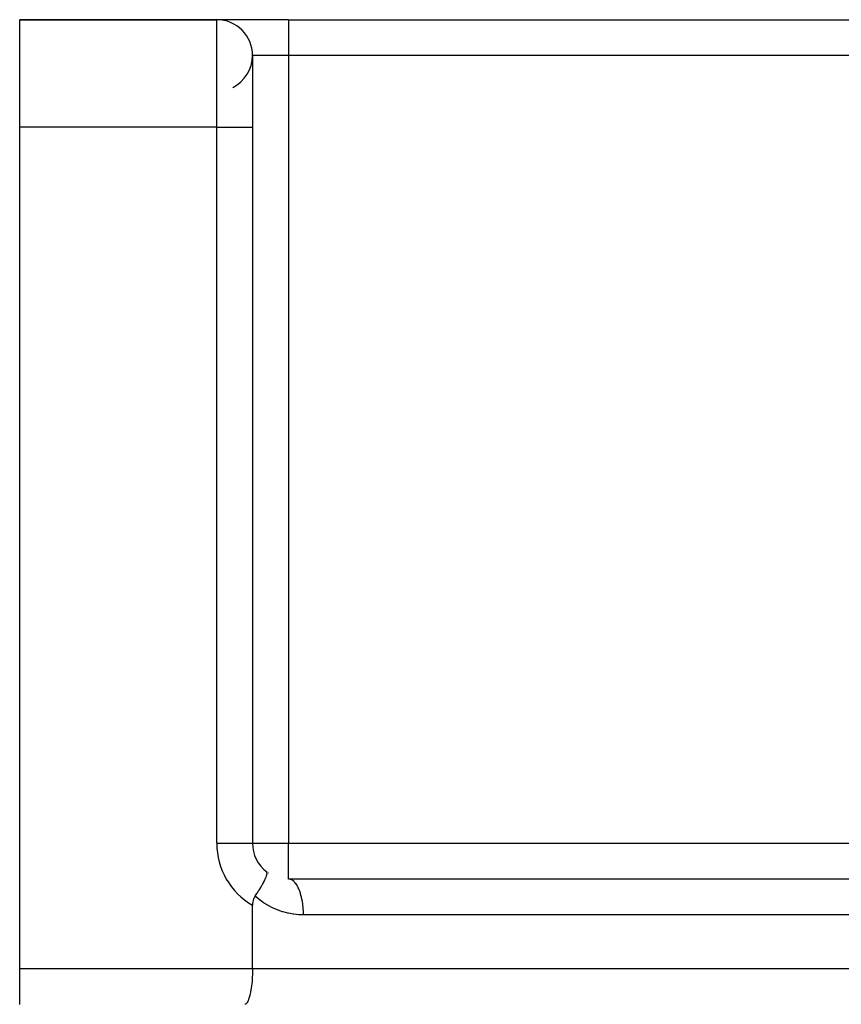
# Model space of a CAD drawing. Units: millimetres. Extents: x -402 to 651, y -437 to 437.
# Drawn here: x -402 to -356, y -10 to 45 of the extents above; entities that cross this region are included whole.
import ezdxf

# ---------------------------------------------------------------- set-up
doc = ezdxf.new("R2010")
doc.units = ezdxf.units.MM
doc.linetypes.add('DASHED', pattern=[9.652, 8.128, -1.524])
doc.layers.add('nevidi', color=4, linetype='DASHED')

msp = doc.modelspace()

# ---------------------------------------------------------------- linework, layer by layer
at = {"color": 2}
for p, q in [((-401.805, 45), (-390.805, 45)), ((-401.805, 39), (-401.805, 45)), ((-390.805, 45), (-401.805, 45)), ((-386.805, 45), (-390.805, 45)), ((-386.805, 45), (-311.354, 45)), ((-386.805, 45), (-311.354, 45)), ((-388.805, 43), (-388.805, 39)), ((-401.805, -8), (-401.805, 39)), ((-388.805, 39), (-388.805, -1)), ((-388.805, 39), (-388.805, -1)), ((-388.808, -1), (-388.805, -1)), ((-351.812, -3), (-386.805, -3)), ((-386.766, -3.002), (-386.805, -3)), ((-339.559, -3.002), (-386.766, -3.002)), ((-388.805, -8), (-388.805, -4.464)), ((-401.805, -10), (-401.805, -8))]:
    msp.add_line(p, q, dxfattribs=at)
for points in [[(-388.661, -3.95), (-388.601, -3.863), (-388.559, -3.801), (-388.547, -3.783), (-388.464, -3.655), (-388.45, -3.633), (-388.44, -3.617), (-388.35, -3.472), (-388.341, -3.457), (-388.34, -3.456), (-388.26, -3.32), (-388.249, -3.3), (-388.234, -3.272), (-388.183, -3.177), (-388.169, -3.152), (-388.145, -3.104), (-388.117, -3.046), (-388.102, -3.014), (-388.102, -3.013), (-388.076, -2.955), (-388.065, -2.928), (-388.048, -2.886), (-388.028, -2.828), (-388.027, -2.824), (-388.012, -2.773), (-388.004, -2.736), (-388.002, -2.724), (-387.997, -2.68), (-387.996, -2.665), (-387.998, -2.647), (-388.003, -2.62), (-388.005, -2.613), (-388.006, -2.611), (-388.016, -2.595), (-388.027, -2.583)], [(-388.661, -3.95), (-388.735, -4.086), (-388.744, -4.108), (-388.772, -4.194), (-388.791, -4.282), (-388.801, -4.358), (-388.805, -4.464)], [(-388.805, -8), (-388.806, -8.094), (-388.807, -8.188), (-388.813, -8.36), (-388.817, -8.453), (-388.827, -8.621), (-388.834, -8.709), (-388.85, -8.869), (-388.859, -8.953), (-388.879, -9.103), (-388.891, -9.18), (-388.915, -9.316), (-388.929, -9.385), (-388.957, -9.506), (-388.973, -9.566), (-389.004, -9.668), (-389.022, -9.718), (-389.056, -9.801), (-389.075, -9.84), (-389.111, -9.901), (-389.131, -9.928), (-389.169, -9.967), (-389.19, -9.982), (-389.228, -9.998)]]:
    msp.add_lwpolyline(points, dxfattribs=at)
for centre, start, end in [((-390.805, 43), 0, 90), ((-390.805, 43), 296.5651, 0), ((-386.805, -1), 180, 232.815), ((-386.805, -1), 235.6647, 236.3288)]:
    msp.add_arc(centre, 2, start, end, dxfattribs=at)
at = {"layer": 'nevidi', "color": 7, "linetype": 'Continuous'}
for p, q in [((-390.805, 39), (-390.805, 45)), ((-386.805, 45), (-386.805, 43)), ((-389.055, 44), (-389.057, 44)), ((-386.805, 43), (-388.805, 43)), ((-386.805, 43), (-386.805, -1)), ((-311.354, 43), (-386.805, 43)), ((-390.805, 39), (-401.805, 39)), ((-390.805, -1), (-390.805, 39)), ((-390.805, 39), (-388.805, 39)), ((-390.805, -1), (-388.808, -1)), ((-388.805, -1), (-386.805, -1)), ((-386.805, -1), (-351.812, -1)), ((-386.805, -3), (-386.805, -1)), ((-338.187, -5), (-385.96, -5)), ((-401.805, -8), (-388.805, -8)), ((-388.805, -8), (-339.101, -8))]:
    msp.add_line(p, q, dxfattribs=at)
for points in [[(-385.96, -5), (-385.961, -4.906), (-385.965, -4.794), (-385.966, -4.767), (-385.974, -4.639), (-385.984, -4.53), (-385.987, -4.505), (-386.002, -4.379), (-386.018, -4.275), (-386.022, -4.251), (-386.044, -4.131), (-386.066, -4.033), (-386.071, -4.01), (-386.1, -3.897), (-386.127, -3.808), (-386.133, -3.787), (-386.169, -3.684), (-386.2, -3.605), (-386.208, -3.586), (-386.249, -3.494), (-386.284, -3.426), (-386.293, -3.41), (-386.339, -3.331), (-386.377, -3.275), (-386.387, -3.262), (-386.438, -3.199), (-386.479, -3.156), (-386.489, -3.146), (-386.543, -3.099), (-386.585, -3.069), (-386.596, -3.062), (-386.653, -3.033), (-386.696, -3.017), (-386.707, -3.014), (-386.766, -3.002)], [(-385.96, -5), (-386.195, -4.993), (-386.233, -4.991), (-386.496, -4.964), (-386.535, -4.959), (-386.795, -4.912), (-386.833, -4.904), (-387.089, -4.837), (-387.127, -4.826), (-387.376, -4.741), (-387.413, -4.727), (-387.656, -4.623), (-387.691, -4.606), (-387.926, -4.484), (-387.959, -4.465), (-388.184, -4.325), (-388.216, -4.303), (-388.429, -4.147), (-388.46, -4.123), (-388.661, -3.951), (-388.661, -3.95)]]:
    msp.add_lwpolyline(points, dxfattribs=at)
msp.add_arc((-386.805, -1), 4, 180, 240, dxfattribs=at)

doc.saveas('drawing.dxf')
